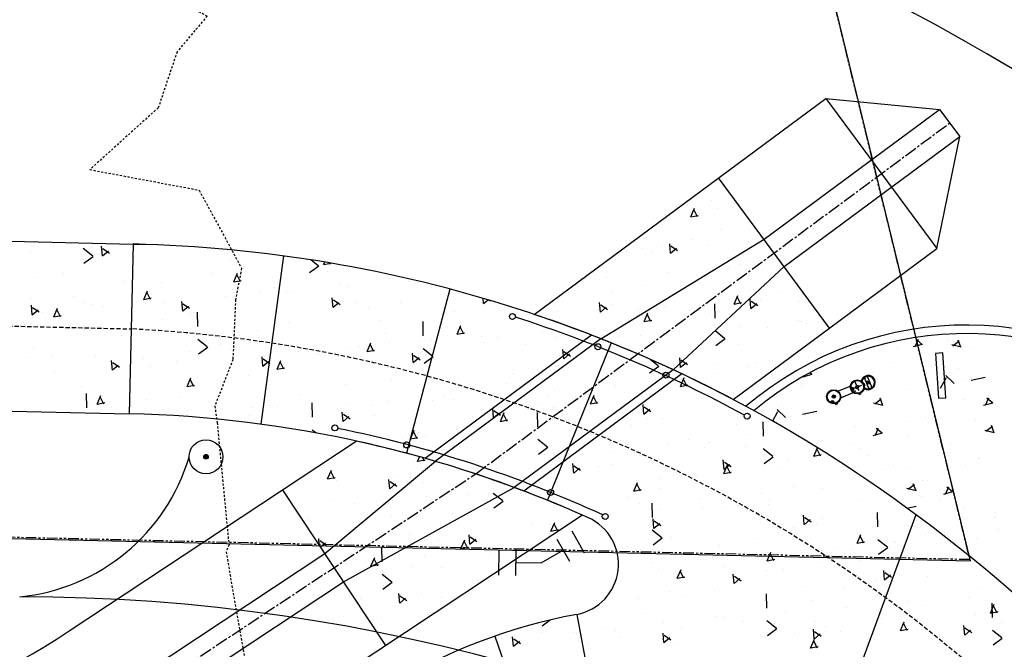
# Model space of a CAD drawing. Units: feet. Extents: x 2256583 to 2266763, y 13819650 to 13831317.
# Drawn here: x 2261386 to 2261444, y 13823472 to 13823509 of the extents above; entities that cross this region are included whole.
import ezdxf

# ---------------------------------------------------------------- set-up
doc = ezdxf.new("R2010")
doc.units = ezdxf.units.FT
doc.header["$MEASUREMENT"] = 0
for name, pattern in [('HIDDEN2', [0.1875, 0.125, -0.0625]), ('MP1334800$0$ASGR001 Base$0$HIDDEN2', [0.1875, 0.125, -0.0625]), ('MP1334800$0$CENTER2', [1.125, 0.75, -0.125, 0.125, -0.125]), ('MP1334800$0$DASHED2', [0.375, 0.25, -0.125]), ('MP1334800$0$HIDDEN2', [0.1875, 0.125, -0.0625]), ('MP1334800$0$PHANTOM2', [1.25, 0.625, -0.125, 0.125, -0.125, 0.125, -0.125])]:
    doc.linetypes.add(name, pattern=pattern)
for name, color, linetype in [('CE-TOPO-MINR', 39, 'HIDDEN2'), ('MP1334800$0$ASGR001 Base$0$U1-C-PROP-BNDY', 1, 'Continuous'), ('MP1334800$0$ASGR001 Base$0$U1B-C-ESMT-UTIL', 253, 'MP1334800$0$ASGR001 Base$0$HIDDEN2'), ('MP1334800$0$ASGR001 Base$0$U1B-C-PROP-BNDY', 1, 'Continuous'), ('MP1334800$0$C-CULVERT', 4, 'Continuous'), ('MP1334800$0$CP-ALGN-DRAIN A CL', 1, 'MP1334800$0$CENTER2'), ('MP1334800$0$CP-DRAIN SECTION', 4, 'Continuous'), ('MP1334800$0$CP-ELEC-LIGHT', 1, 'Continuous'), ('MP1334800$0$CP-PARKING-BOC', 1, 'Continuous'), ('MP1334800$0$CP-PIPE-RAILING', 2, 'Continuous'), ('MP1334800$0$CP-RIP-RAP-HATCH', 253, 'Continuous'), ('MP1334800$0$CP-SITE-MISC', 1, 'Continuous'), ('MP1334800$0$CP-SWALK-HATCH', 253, 'Continuous'), ('MP1334800$0$CP-SWALK-LINE', 253, 'Continuous'), ('MP1334800$0$CP-TRAILHEAD-BNDY-PRELIM', 6, 'MP1334800$0$PHANTOM2'), ('MP1334800$0$CP-WATR-STRC-PRIVATE', 2, 'Continuous'), ('MP1334800$0$CP-WATR-STRC-SCHOOL', 2, 'Continuous'), ('MP1334800$0$ve-bndy-layr', 6, 'MP1334800$0$PHANTOM2')]:
    doc.layers.add(name, color=color, linetype=linetype)
doc.layers.add('MP1334800$0$CP-ESMT-LINE', color=2, linetype='MP1334800$0$HIDDEN2', lineweight=0)
doc.layers.add('MP1334800$0$CP-SWALK-CNTR-LINE', color=253, linetype='MP1334800$0$DASHED2', plot=False)
doc.layers.add('MP1334800$0$takeoffs', color=1, linetype='Continuous', plot=False)

# ---------------------------------------------------------------- blocks, each defined once
blk = doc.blocks.new('MP1334800$0$drinking_fountain_2')
at = {"layer": 'MP1334800$0$CP-SITE-MISC'}
for p, q in [((0.349, 0.211), (1.129, 0.211)), ((1.379, 0), (1.317, 0)), ((1.489, 0.111), (1.489, 0.322)), ((1.599, 0), (1.786, 0)), ((2.09, 0.363), (2.09, -0.365)), ((2.281, 0.362), (2.281, -0.364)), ((0.355, -0.218), (1.144, -0.218)), ((1.489, -0.11), (1.489, -0.232))]:
    blk.add_line(p, q, dxfattribs=at)
for points in [[(-0.031, 0.097), (0.031, 0.097), (0.096, 0.033), (0.096, -0.032), (0.031, -0.096), (-0.031, -0.096), (-0.095, -0.032), (-0.095, 0.033), (-0.031, 0.097)], [(1.145, 0.146), (1.257, 0.033), (1.257, -0.021), (1.146, -0.132)], [(1.458, 0.097), (1.52, 0.097), (1.584, 0.033), (1.584, -0.032), (1.52, -0.096), (1.458, -0.096), (1.394, -0.032), (1.394, 0.033), (1.458, 0.097)], [(1.907, 0.06), (1.939, 0.06), (1.939, -0.078), (1.901, -0.078)], [(2.154, 0.097), (2.217, 0.097), (2.281, 0.033), (2.281, -0.032), (2.217, -0.096), (2.154, -0.096), (2.09, -0.032), (2.09, 0.033), (2.154, 0.097)], [(-0.327, -0.213), (-0.171, -0.188), (-0.127, -0.219), (-0.101, -0.377)], [(-0.074, -0.421), (-0.074, -0.464), (0.07, -0.464), (0.07, -0.419)], [(1.428, -0.403), (1.428, -0.445), (1.563, -0.445), (1.563, -0.403)]]:
    blk.add_lwpolyline(points, dxfattribs=at)
for points in [[(2.107, 0.346), (2.121, 0.346), (2.121, 0.312), (2.107, 0.312)], [(2.251, 0.346), (2.265, 0.346), (2.265, 0.312), (2.251, 0.312)], [(2.107, -0.316), (2.121, -0.316), (2.121, -0.349), (2.107, -0.349)], [(2.251, -0.316), (2.265, -0.316), (2.265, -0.349), (2.251, -0.349)]]:
    blk.add_lwpolyline(points, close=True, dxfattribs=at)
for centre, radius in [((-0.007, -0.008), 0.418), ((-0.007, -0.008), 0.381), ((0, 0), 0.0253), ((1.493, 0.008), 0.417), ((1.493, 0.008), 0.375), ((1.185, 0.006), 0.0444), ((1.489, 0), 0.0253), ((2.185, 0), 0.0253), ((-0.191, -0.262), 0.0444), ((1.278, -0.174), 0.0245)]:
    blk.add_circle(centre, radius, dxfattribs=at)
for radius, start, end in [(0.419, 213.46188, 144.99189), (0.376, 210.37706, 148.0767)]:
    blk.add_arc((2.183, -0.001), radius, start, end, dxfattribs=at)
blk = doc.blocks.new('*U222')
for p, q in [((-1.263, 1.103), (-1.64, -0.349)), ((1.246, 1.122), (1.645, -0.324)), ((-1.452, 0.377), (0, 0)), ((0, 0), (1.446, 0.399))]:
    blk.add_line(p, q)
at = {"layer": 'MP1334800$0$CP-WATR-STRC-SCHOOL', "color": 250}
for p, q in [((-2.231, 1.355), (-2.608, -0.097)), ((2.21, 1.388), (2.609, -0.058))]:
    blk.add_line(p, q, dxfattribs=at)

msp = doc.modelspace()

# ---------------------------------------------------------------- hatches: boundary and pattern name
at = {"layer": 'MP1334800$0$CP-ELEC-LIGHT'}
h = msp.add_hatch(color=256, dxfattribs=at)
h.dxf.hatch_style = 1
edge = h.paths.add_edge_path()
edge.add_arc((2261396.725, 13823483.518), 0.136, 0, 360)

# ---------------------------------------------------------------- linework, layer by layer
at = {"layer": 'CE-TOPO-MINR', "color": 39, "linetype": 'HIDDEN2', "lineweight": -3, "elevation": 684}
msp.add_lwpolyline([(2261379.574, 13823508.478), (2261385.786, 13823509.947), (2261389.305, 13823512.189), (2261391.38, 13823512.131), (2261394.699, 13823510.599), (2261396.793, 13823509.472), (2261395.017, 13823507.361), (2261393.914, 13823504.072), (2261389.88, 13823500.429), (2261396.32, 13823499.218), (2261398.822, 13823494.62), (2261398.465, 13823492.774), (2261398.307, 13823489.238), (2261397.243, 13823486.501), (2261397.38, 13823485.532), (2261398.046, 13823478.612), (2261398.085, 13823478.333), (2261397.906, 13823477.925), (2261398.979, 13823471.745)], dxfattribs=at)
at = {"layer": 'MP1334800$0$ASGR001 Base$0$U1-C-PROP-BNDY'}
msp.add_arc((2261664.126, 13823630.113), 375.053, 178.6704, 225.23453, dxfattribs=at)
at = {"layer": 'MP1334800$0$ASGR001 Base$0$U1B-C-ESMT-UTIL'}
msp.add_arc((2261664.126, 13823630.113), 360.05, 204.67057, 225.23453, dxfattribs=at)
at = {"layer": 'MP1334800$0$ASGR001 Base$0$U1B-C-PROP-BNDY'}
for p, q in [((2261441.769, 13823477.395), (2261408.63, 13823613.219)), ((2261342.512, 13823479.699), (2261441.769, 13823477.395))]:
    msp.add_line(p, q, dxfattribs=at)
for radius, start in [(375.053, 178.6704), (355.05, 205.06483)]:
    msp.add_arc((2261664.126, 13823630.113), radius, start, 225.23453, dxfattribs=at)
at = {"layer": 'MP1334800$0$C-CULVERT'}
for p, q in [((2261419.444, 13823490.679), (2261409.635, 13823483.423)), ((2261419.994, 13823490.464), (2261410.241, 13823483.249)), ((2261424.251, 13823488.637), (2261414.887, 13823481.711)), ((2261424.765, 13823488.396), (2261415.445, 13823481.501))]:
    msp.add_line(p, q, dxfattribs=at)
at = {"layer": 'MP1334800$0$C-CULVERT', "color": 4, "linetype": 'Continuous', "lineweight": -3}
msp.add_line((2261413.505, 13823482.207), (2261413.504, 13823482.206), dxfattribs=at)
at = {"layer": 'MP1334800$0$CP-ALGN-DRAIN A CL'}
for p, q in [((2261412.612, 13823482.515), (2261440.537, 13823503.173)), ((2261391.7, 13823468.672), (2261412.612, 13823482.515))]:
    msp.add_line(p, q, dxfattribs=at)
at = {"layer": 'MP1334800$0$CP-DRAIN SECTION'}
for p, q in [((2261416.055, 13823491.903), (2261433.247, 13823504.621)), ((2261433.247, 13823504.621), (2261439.943, 13823503.977)), ((2261433.247, 13823504.621), (2261439.788, 13823495.778)), ((2261429.598, 13823496.325), (2261439.943, 13823503.977)), ((2261439.943, 13823503.977), (2261441.132, 13823502.369)), ((2261430.788, 13823494.717), (2261441.132, 13823502.369)), ((2261439.788, 13823495.778), (2261441.132, 13823502.369)), ((2261433.464, 13823491.099), (2261426.922, 13823499.942)), ((2261419.994, 13823490.464), (2261429.598, 13823496.325)), ((2261427.779, 13823486.893), (2261439.788, 13823495.778)), ((2261430.788, 13823494.717), (2261424.251, 13823488.637)), ((2261388.664, 13823473.258), (2261405.562, 13823484.444)), ((2261403.721, 13823477.829), (2261410.241, 13823483.249)), ((2261404.825, 13823476.161), (2261414.887, 13823481.711)), ((2261407.309, 13823472.409), (2261401.237, 13823481.581)), ((2261418.9, 13823480.082), (2261394.736, 13823464.086)), ((2261391.148, 13823469.506), (2261403.721, 13823477.829)), ((2261392.252, 13823467.838), (2261404.825, 13823476.161))]:
    msp.add_line(p, q, dxfattribs=at)
for centre, radius, start, end in [((2261390.575, 13823416.058), 80.011, 62.2912, 71.43067), ((2261390.575, 13823416.058), 70.01, 66.13501, 77.6389), ((2261364.097, 13823510.371), 44.507, 268.69452, 303.50276)]:
    msp.add_arc(centre, radius, start, end, dxfattribs=at)
at = {"layer": 'MP1334800$0$CP-ELEC-LIGHT'}
for radius in [1, 0.136]:
    msp.add_circle((2261396.725, 13823483.518), radius, dxfattribs=at)
for centre, radius, start, end in [((2261384.623, 13823486.802), 11.585, 275.57526, 343.39653), ((2261385.696, 13823367.172), 108.099, 25.24286, 89.97245)]:
    msp.add_arc(centre, radius, start, end, dxfattribs=at)
at = {"layer": 'MP1334800$0$CP-ESMT-LINE'}
for centre, radius, start, end in [((2261664.126, 13823630.113), 375.053, 189.08902, 225.23453), ((2261383.576, 13823405.797), 117.436, 17.90333, 72.69143)]:
    msp.add_arc(centre, radius, start, end, dxfattribs=at)
at = {"layer": 'MP1334800$0$CP-PARKING-BOC'}
msp.add_line((2261392.432, 13823496.047), (2261393.804, 13823496.016), dxfattribs=at)
at = {"layer": 'MP1334800$0$CP-PIPE-RAILING'}
for centre in [(2261414.776, 13823491.777), (2261419.81, 13823489.999), (2261423.82, 13823488.323), (2261428.604, 13823485.912), (2261404.316, 13823485.217), (2261408.545, 13823484.213), (2261417.027, 13823481.413), (2261420.245, 13823480.003)]:
    msp.add_circle(centre, 0.175, dxfattribs=at)
at = {"layer": 'MP1334800$0$CP-PIPE-RAILING', "linetype": 'Continuous', "ltscale": 2}
for centre, radius, start, end in [((2261390.575, 13823416.058), 79.511, 61.56164, 72.14963), ((2261390.513, 13823415.824), 70.751, 65.28457, 78.60814)]:
    msp.add_arc(centre, radius, start, end, dxfattribs=at)
at = {"layer": 'MP1334800$0$CP-RIP-RAP-HATCH', "linetype": 'Continuous'}
for p, q in [((2261425.325, 13823498.708), (2261425.325, 13823498.708)), ((2261426.5, 13823498.611), (2261426.5, 13823498.611)), ((2261425.279, 13823497.641), (2261425.508, 13823498.155)), ((2261425.682, 13823497.643), (2261425.469, 13823498.071)), ((2261426.838, 13823498.166), (2261426.838, 13823498.166)), ((2261425.284, 13823497.644), (2261425.726, 13823497.73)), ((2261427.026, 13823496.878), (2261427.026, 13823496.878)), ((2261425.38, 13823496.306), (2261425.38, 13823496.306)), ((2261428.687, 13823496.182), (2261428.687, 13823496.182)), ((2261421.489, 13823495.59), (2261421.489, 13823495.59)), ((2261422.411, 13823495.793), (2261422.411, 13823495.793)), ((2261422.975, 13823495.612), (2261422.975, 13823495.612)), ((2261423.549, 13823495.9), (2261423.549, 13823495.9)), ((2261424.097, 13823495.506), (2261424.048, 13823496.066)), ((2261424.098, 13823495.511), (2261424.442, 13823495.8)), ((2261424.505, 13823495.65), (2261424.111, 13823495.921)), ((2261426.292, 13823495.962), (2261426.292, 13823495.962)), ((2261428.727, 13823495.048), (2261428.727, 13823495.048)), ((2261423.93, 13823494.376), (2261423.93, 13823494.376)), ((2261427.535, 13823494.679), (2261427.535, 13823494.679)), ((2261428.141, 13823494.86), (2261428.141, 13823494.86)), ((2261420.336, 13823494.087), (2261420.336, 13823494.087)), ((2261424.676, 13823493.782), (2261424.676, 13823493.782)), ((2261422.429, 13823493.594), (2261422.429, 13823493.594)), ((2261430.428, 13823493.218), (2261430.428, 13823493.218)), ((2261420.599, 13823493.188), (2261420.599, 13823493.188)), ((2261427.835, 13823492.505), (2261428.063, 13823493.019)), ((2261428.237, 13823492.507), (2261428.024, 13823492.935)), ((2261428.822, 13823492.253), (2261428.773, 13823492.813)), ((2261429.23, 13823492.397), (2261428.836, 13823492.668)), ((2261429.384, 13823492.695), (2261429.384, 13823492.695)), ((2261431.673, 13823492.686), (2261431.673, 13823492.686)), ((2261417.414, 13823492.063), (2261417.414, 13823492.063)), ((2261419.849, 13823492.169), (2261419.849, 13823492.169)), ((2261419.96, 13823492.035), (2261419.911, 13823492.595)), ((2261419.961, 13823492.04), (2261420.306, 13823492.329)), ((2261420.369, 13823492.179), (2261419.975, 13823492.45)), ((2261420.619, 13823492.46), (2261420.619, 13823492.46)), ((2261422.186, 13823492.103), (2261422.186, 13823492.103)), ((2261423.73, 13823492.339), (2261423.73, 13823492.339)), ((2261425.19, 13823492.149), (2261425.19, 13823492.149)), ((2261426.718, 13823491.684), (2261426.701, 13823492.528)), ((2261427.839, 13823492.508), (2261428.281, 13823492.593)), ((2261428.823, 13823492.257), (2261429.167, 13823492.547)), ((2261429.238, 13823492.579), (2261429.238, 13823492.579)), ((2261422.534, 13823491.475), (2261422.763, 13823491.989)), ((2261422.539, 13823491.477), (2261422.98, 13823491.563)), ((2261422.936, 13823491.477), (2261422.723, 13823491.905)), ((2261426.377, 13823491.952), (2261426.377, 13823491.952)), ((2261431.648, 13823491.523), (2261431.648, 13823491.523)), ((2261431.825, 13823491.481), (2261431.825, 13823491.481)), ((2261419.479, 13823490.883), (2261419.479, 13823490.883)), ((2261424.626, 13823490.889), (2261424.626, 13823490.889)), ((2261427.278, 13823490.483), (2261426.716, 13823490.928)), ((2261428.231, 13823491.193), (2261428.231, 13823491.193)), ((2261429.818, 13823491.118), (2261429.818, 13823491.118)), ((2261432.129, 13823491.388), (2261432.129, 13823491.388)), ((2261421.033, 13823490.601), (2261421.033, 13823490.601)), ((2261422.32, 13823490.63), (2261422.32, 13823490.63)), ((2261426.759, 13823490.074), (2261427.304, 13823490.473)), ((2261428.078, 13823490.122), (2261428.078, 13823490.122)), ((2261424.685, 13823488.782), (2261424.636, 13823489.342)), ((2261425.093, 13823488.926), (2261424.7, 13823489.197)), ((2261430.081, 13823489.208), (2261430.081, 13823489.208)), ((2261424.02, 13823488.8), (2261424.02, 13823488.8)), ((2261424.686, 13823488.786), (2261425.031, 13823489.076)), ((2261426.676, 13823488.956), (2261426.676, 13823488.956)), ((2261428.698, 13823488.812), (2261428.698, 13823488.812)), ((2261429.111, 13823489.062), (2261429.111, 13823489.062)), ((2261426.867, 13823488.406), (2261426.867, 13823488.406)), ((2261404.168, 13823483.374), (2261404.168, 13823483.374)), ((2261407.832, 13823483.835), (2261407.832, 13823483.835)), ((2261409.187, 13823483.248), (2261409.306, 13823483.515)), ((2261409.192, 13823483.25), (2261409.633, 13823483.336)), ((2261409.589, 13823483.249), (2261409.481, 13823483.466)), ((2261403.781, 13823482.568), (2261403.781, 13823482.568)), ((2261403.886, 13823482.218), (2261404.115, 13823482.731)), ((2261403.891, 13823482.22), (2261404.332, 13823482.306)), ((2261404.288, 13823482.219), (2261404.075, 13823482.647)), ((2261407.55, 13823481.622), (2261407.501, 13823482.182)), ((2261408.029, 13823482.443), (2261408.029, 13823482.443)), ((2261408.796, 13823482.343), (2261408.796, 13823482.343)), ((2261410.627, 13823482.749), (2261410.627, 13823482.749)), ((2261411.623, 13823482.732), (2261411.623, 13823482.732)), ((2261404.424, 13823482.14), (2261404.424, 13823482.14)), ((2261407.551, 13823481.626), (2261407.896, 13823481.916)), ((2261407.959, 13823481.766), (2261407.565, 13823482.037)), ((2261409.533, 13823482.005), (2261409.533, 13823482.005)), ((2261413.643, 13823482.12), (2261413.642, 13823482.158)), ((2261409.728, 13823481.192), (2261409.728, 13823481.192)), ((2261412.163, 13823481.298), (2261412.163, 13823481.298)), ((2261413.387, 13823481.303), (2261413.387, 13823481.303)), ((2261414.203, 13823480.919), (2261413.64, 13823481.364)), ((2261415.274, 13823481.363), (2261415.274, 13823481.363)), ((2261404.221, 13823480.951), (2261404.221, 13823480.951)), ((2261405.482, 13823480.738), (2261405.482, 13823480.738)), ((2261409.878, 13823480.459), (2261409.878, 13823480.459)), ((2261413.684, 13823480.51), (2261414.229, 13823480.909)), ((2261402.68, 13823479.867), (2261402.68, 13823479.867)), ((2261407.676, 13823480.037), (2261407.676, 13823480.037)), ((2261411.234, 13823480.175), (2261411.234, 13823480.175)), ((2261418.015, 13823480.272), (2261418.015, 13823480.272)), ((2261405.846, 13823479.631), (2261405.846, 13823479.631)), ((2261415.924, 13823479.548), (2261415.924, 13823479.548)), ((2261416.975, 13823479.533), (2261416.975, 13823479.533)), ((2261417.043, 13823479.142), (2261417.272, 13823479.656)), ((2261417.445, 13823479.144), (2261417.232, 13823479.572)), ((2261403.399, 13823478.315), (2261403.365, 13823478.711)), ((2261407.183, 13823478.908), (2261407.183, 13823478.908)), ((2261408.726, 13823478.956), (2261408.726, 13823478.956)), ((2261412.275, 13823478.369), (2261412.226, 13823478.929)), ((2261412.684, 13823478.513), (2261412.29, 13823478.784)), ((2261412.319, 13823479.245), (2261412.319, 13823479.245)), ((2261417.048, 13823479.144), (2261417.489, 13823479.23)), ((2261403.822, 13823478.295), (2261403.428, 13823478.566)), ((2261403.473, 13823478.204), (2261403.759, 13823478.445)), ((2261405.121, 13823478.653), (2261405.121, 13823478.653)), ((2261407.105, 13823477.338), (2261407.088, 13823478.182)), ((2261410.437, 13823478.592), (2261410.437, 13823478.592)), ((2261411.742, 13823478.112), (2261411.971, 13823478.626)), ((2261411.747, 13823478.114), (2261412.189, 13823478.2)), ((2261412.144, 13823478.113), (2261411.931, 13823478.541)), ((2261412.276, 13823478.373), (2261412.621, 13823478.662)), ((2261412.935, 13823478.345), (2261412.935, 13823478.345)), ((2261406.441, 13823477.081), (2261406.67, 13823477.595)), ((2261407.166, 13823477.568), (2261407.166, 13823477.568)), ((2261409.601, 13823477.674), (2261409.601, 13823477.674)), ((2261413.483, 13823477.844), (2261413.483, 13823477.844)), ((2261415.065, 13823477.561), (2261415.065, 13823477.561)), ((2261404.725, 13823477.326), (2261404.725, 13823477.326)), ((2261406.446, 13823477.084), (2261406.888, 13823477.17)), ((2261406.844, 13823477.083), (2261406.631, 13823477.511)), ((2261408.884, 13823477.078), (2261408.884, 13823477.078)), ((2261410.575, 13823476.972), (2261410.575, 13823476.972)), ((2261407.665, 13823476.137), (2261407.103, 13823476.582)), ((2261407.146, 13823475.728), (2261407.691, 13823476.127)), ((2261407.486, 13823475.88), (2261407.486, 13823475.88)), ((2261408.139, 13823474.898), (2261408.089, 13823475.458)), ((2261408.547, 13823475.042), (2261408.153, 13823475.313)), ((2261409.422, 13823475.469), (2261409.422, 13823475.469)), ((2261410.585, 13823475.249), (2261410.585, 13823475.249)), ((2261405.817, 13823475.166), (2261405.817, 13823475.166)), ((2261408.139, 13823474.902), (2261408.484, 13823475.191)), ((2261407.04, 13823474.051), (2261407.04, 13823474.051)), ((2261406.527, 13823473.926), (2261406.527, 13823473.926))]:
    msp.add_line(p, q, dxfattribs=at)
at = {"layer": 'MP1334800$0$CP-SITE-MISC', "linetype": 'Continuous'}
for p, q in [((2261440.127, 13823489.637), (2261439.692, 13823489.606)), ((2261439.692, 13823489.606), (2261439.881, 13823486.963)), ((2261440.316, 13823486.994), (2261440.127, 13823489.637)), ((2261439.881, 13823486.963), (2261440.316, 13823486.994))]:
    msp.add_line(p, q, dxfattribs=at)
at = {"layer": 'MP1334800$0$CP-SITE-MISC'}
for p, q in [((2261440.127, 13823489.637), (2261439.692, 13823489.606)), ((2261439.692, 13823489.606), (2261439.881, 13823486.963)), ((2261440.316, 13823486.994), (2261440.127, 13823489.637)), ((2261439.881, 13823486.963), (2261440.316, 13823486.994))]:
    msp.add_line(p, q, dxfattribs=at)
at = {"layer": 'MP1334800$0$CP-SITE-MISC', "linetype": 'Continuous'}
for radius, start, end in [(20.003, 326.7, 130.46376), (19.503, 327.24763, 129.89814)]:
    msp.add_arc((2261441.518, 13823471.271), radius, start, end, dxfattribs=at)
at = {"layer": 'MP1334800$0$CP-SWALK-CNTR-LINE'}
msp.add_line((2261322.088, 13823492.678), (2261392.316, 13823491.048), dxfattribs=at)
msp.add_arc((2261388.168, 13823409.084), 82.069, 16.70509, 87.10305, dxfattribs=at)
at = {"layer": 'MP1334800$0$CP-SWALK-HATCH', "linetype": 'Continuous'}
for p, q in [((2261386.647, 13823496.144), (2261386.647, 13823496.144)), ((2261386.388, 13823495.522), (2261386.388, 13823495.522)), ((2261390.055, 13823495.328), (2261389.493, 13823495.774)), ((2261389.993, 13823495.825), (2261389.993, 13823495.825)), ((2261390.626, 13823495.351), (2261390.577, 13823495.912)), ((2261390.626, 13823495.356), (2261390.971, 13823495.645)), ((2261391.034, 13823495.495), (2261390.64, 13823495.767)), ((2261392.406, 13823495.637), (2261392.406, 13823495.637)), ((2261399.487, 13823495.569), (2261399.487, 13823495.571)), ((2261389.536, 13823494.92), (2261390.081, 13823495.318)), ((2261392.479, 13823495.326), (2261392.479, 13823495.326)), ((2261398.157, 13823495.073), (2261398.157, 13823495.073)), ((2261403.34, 13823494.77), (2261402.906, 13823495.113)), ((2261403.656, 13823494.843), (2261403.718, 13823494.982)), ((2261404.058, 13823494.844), (2261404.014, 13823494.932)), ((2261398.938, 13823494.701), (2261398.938, 13823494.701)), ((2261399.041, 13823494.433), (2261399.041, 13823494.433)), ((2261402.821, 13823494.361), (2261403.366, 13823494.76)), ((2261403.661, 13823494.845), (2261404.064, 13823494.924)), ((2261403.898, 13823494.431), (2261403.898, 13823494.431)), ((2261386.768, 13823494.06), (2261386.768, 13823494.06)), ((2261388.348, 13823494.314), (2261388.348, 13823494.314)), ((2261391.843, 13823493.841), (2261391.843, 13823493.841)), ((2261394.107, 13823493.807), (2261394.107, 13823493.807)), ((2261397.107, 13823494.295), (2261397.107, 13823494.295)), ((2261398.355, 13823493.813), (2261398.584, 13823494.326)), ((2261398.36, 13823493.815), (2261398.802, 13823493.901)), ((2261398.757, 13823493.814), (2261398.544, 13823494.242)), ((2261408.68, 13823493.811), (2261408.68, 13823493.811)), ((2261393.054, 13823492.782), (2261393.283, 13823493.296)), ((2261393.457, 13823492.784), (2261393.244, 13823493.212)), ((2261398.296, 13823493.368), (2261398.296, 13823493.368)), ((2261399.858, 13823493.243), (2261399.858, 13823493.243)), ((2261400.731, 13823493.474), (2261400.731, 13823493.474)), ((2261401.482, 13823493.219), (2261401.482, 13823493.219)), ((2261401.699, 13823493.256), (2261401.699, 13823493.256)), ((2261404.612, 13823493.643), (2261404.612, 13823493.643)), ((2261405.087, 13823493.523), (2261405.087, 13823493.523)), ((2261386.472, 13823492.851), (2261386.472, 13823492.851)), ((2261388.907, 13823492.958), (2261388.907, 13823492.958)), ((2261389.529, 13823492.615), (2261389.529, 13823492.615)), ((2261392.788, 13823493.127), (2261392.788, 13823493.127)), ((2261393.059, 13823492.784), (2261393.501, 13823492.87)), ((2261394.283, 13823492.627), (2261394.283, 13823492.627)), ((2261395.35, 13823492.098), (2261395.301, 13823492.659)), ((2261397.888, 13823492.931), (2261397.888, 13823492.931)), ((2261404.212, 13823492.316), (2261404.163, 13823492.876)), ((2261404.62, 13823492.46), (2261404.227, 13823492.731)), ((2261408.157, 13823492.63), (2261408.157, 13823492.63)), ((2261413.074, 13823492.534), (2261413.046, 13823492.849)), ((2261413.074, 13823492.538), (2261413.341, 13823492.762)), ((2261413.482, 13823492.678), (2261413.375, 13823492.752)), ((2261386.489, 13823491.88), (2261386.44, 13823492.441)), ((2261386.49, 13823491.885), (2261386.834, 13823492.174)), ((2261386.897, 13823492.024), (2261386.504, 13823492.296)), ((2261387.085, 13823492.035), (2261387.085, 13823492.035)), ((2261387.754, 13823491.752), (2261387.982, 13823492.266)), ((2261388.156, 13823491.753), (2261387.943, 13823492.181)), ((2261390.049, 13823492.485), (2261390.049, 13823492.485)), ((2261390.69, 13823492.339), (2261390.69, 13823492.339)), ((2261395.351, 13823492.103), (2261395.696, 13823492.392)), ((2261395.759, 13823492.242), (2261395.365, 13823492.513)), ((2261396.242, 13823491.189), (2261396.225, 13823492.033)), ((2261404.213, 13823492.321), (2261404.558, 13823492.61)), ((2261405.599, 13823492.602), (2261405.599, 13823492.602)), ((2261406.326, 13823492.224), (2261406.326, 13823492.224)), ((2261411.358, 13823492.094), (2261411.358, 13823492.094)), ((2261414.134, 13823492.13), (2261414.134, 13823492.13)), ((2261387.758, 13823491.754), (2261388.2, 13823491.84)), ((2261394.157, 13823491.584), (2261394.157, 13823491.584)), ((2261395.808, 13823491.977), (2261395.808, 13823491.977)), ((2261395.987, 13823491.989), (2261395.987, 13823491.989)), ((2261406.936, 13823491.538), (2261406.936, 13823491.538)), ((2261409.527, 13823490.63), (2261409.51, 13823491.474)), ((2261417.11, 13823491.53), (2261417.11, 13823491.53)), ((2261386.009, 13823491.296), (2261386.009, 13823491.296)), ((2261399.738, 13823490.946), (2261399.738, 13823490.946)), ((2261401.559, 13823491.413), (2261401.559, 13823491.413)), ((2261410.918, 13823491.185), (2261410.918, 13823491.185)), ((2261411.512, 13823490.737), (2261411.741, 13823491.251)), ((2261411.914, 13823490.739), (2261411.701, 13823491.167)), ((2261416.575, 13823490.916), (2261416.575, 13823490.916)), ((2261391.75, 13823490.655), (2261391.75, 13823490.655)), ((2261392.539, 13823490.354), (2261392.539, 13823490.354)), ((2261396.802, 13823489.988), (2261396.24, 13823490.433)), ((2261398.748, 13823490.544), (2261398.748, 13823490.544)), ((2261407.3, 13823490.772), (2261407.3, 13823490.772)), ((2261409.377, 13823490.324), (2261409.377, 13823490.324)), ((2261409.993, 13823490.366), (2261409.993, 13823490.366)), ((2261411.517, 13823490.739), (2261411.958, 13823490.825)), ((2261412.982, 13823490.628), (2261412.982, 13823490.628)), ((2261413.874, 13823490.536), (2261413.874, 13823490.536)), ((2261417.376, 13823490.559), (2261417.376, 13823490.559)), ((2261438.683, 13823490.419), (2261438.486, 13823489.983)), ((2261438.924, 13823490.129), (2261438.578, 13823490.417)), ((2261439.308, 13823490.595), (2261439.308, 13823490.595)), ((2261440.386, 13823490.399), (2261440.386, 13823490.399)), ((2261441.102, 13823490.326), (2261440.719, 13823490.04)), ((2261441.202, 13823489.966), (2261441.04, 13823490.385)), ((2261442.559, 13823490.738), (2261442.559, 13823490.738)), ((2261386.578, 13823489.904), (2261386.578, 13823489.904)), ((2261395.734, 13823489.744), (2261395.734, 13823489.744)), ((2261396.283, 13823489.579), (2261396.828, 13823489.977)), ((2261397.509, 13823490.147), (2261397.509, 13823490.147)), ((2261398.169, 13823489.85), (2261398.169, 13823489.85)), ((2261402.05, 13823490.02), (2261402.05, 13823490.02)), ((2261402.178, 13823489.732), (2261402.178, 13823489.732)), ((2261405.206, 13823489.919), (2261405.206, 13823489.919)), ((2261405.783, 13823490.036), (2261405.783, 13823490.036)), ((2261406.211, 13823489.707), (2261406.44, 13823490.221)), ((2261406.216, 13823489.709), (2261406.658, 13823489.795)), ((2261406.613, 13823489.708), (2261406.401, 13823490.136)), ((2261407.557, 13823490.26), (2261407.557, 13823490.26)), ((2261410.087, 13823489.429), (2261409.524, 13823489.874)), ((2261413.059, 13823490.264), (2261413.059, 13823490.264)), ((2261415.545, 13823490.154), (2261415.545, 13823490.154)), ((2261417.799, 13823489.281), (2261417.75, 13823489.841)), ((2261437.472, 13823489.884), (2261437.472, 13823489.884)), ((2261438.922, 13823490.134), (2261438.379, 13823489.986)), ((2261441.205, 13823489.969), (2261440.658, 13823490.103)), ((2261441.776, 13823489.902), (2261441.776, 13823489.902)), ((2261386.345, 13823489.334), (2261386.345, 13823489.334)), ((2261387.71, 13823489.466), (2261387.71, 13823489.466)), ((2261390.226, 13823489.503), (2261390.226, 13823489.503)), ((2261391.214, 13823488.627), (2261391.165, 13823489.188)), ((2261393.037, 13823489.278), (2261393.037, 13823489.278)), ((2261394.98, 13823489.14), (2261394.98, 13823489.14)), ((2261398.585, 13823489.444), (2261398.585, 13823489.444)), ((2261400.075, 13823488.845), (2261400.026, 13823489.405)), ((2261400.076, 13823488.849), (2261400.421, 13823489.139)), ((2261400.484, 13823488.989), (2261400.09, 13823489.26)), ((2261400.91, 13823488.676), (2261401.139, 13823489.19)), ((2261403.26, 13823489.583), (2261403.26, 13823489.583)), ((2261403.376, 13823489.513), (2261403.376, 13823489.513)), ((2261408.937, 13823489.063), (2261408.888, 13823489.623)), ((2261408.938, 13823489.067), (2261409.283, 13823489.357)), ((2261409.345, 13823489.207), (2261408.952, 13823489.478)), ((2261409.568, 13823489.02), (2261410.113, 13823489.419)), ((2261417.799, 13823489.285), (2261418.144, 13823489.574)), ((2261418.207, 13823489.425), (2261417.813, 13823489.696)), ((2261418.811, 13823489.7), (2261418.811, 13823489.7)), ((2261422.029, 13823489.235), (2261422.029, 13823489.235)), ((2261423.371, 13823488.87), (2261422.885, 13823489.255)), ((2261391.206, 13823488.872), (2261391.206, 13823488.872)), ((2261391.215, 13823488.632), (2261391.559, 13823488.921)), ((2261391.622, 13823488.771), (2261391.229, 13823489.042)), ((2261391.386, 13823488.852), (2261391.386, 13823488.852)), ((2261393.451, 13823488.825), (2261393.451, 13823488.825)), ((2261400.915, 13823488.679), (2261401.357, 13823488.764)), ((2261401.313, 13823488.678), (2261401.1, 13823489.106)), ((2261409.001, 13823488.942), (2261409.001, 13823488.942)), ((2261414.831, 13823488.643), (2261414.831, 13823488.643)), ((2261420.137, 13823489.114), (2261420.137, 13823489.114)), ((2261422.853, 13823488.462), (2261423.397, 13823488.86)), ((2261437.078, 13823489.095), (2261437.078, 13823489.095)), ((2261441.06, 13823488.74), (2261441.06, 13823488.74)), ((2261387.781, 13823488.548), (2261387.781, 13823488.548)), ((2261395.61, 13823487.646), (2261395.838, 13823488.16)), ((2261396.012, 13823487.648), (2261395.799, 13823488.076)), ((2261399.21, 13823488.317), (2261399.21, 13823488.317)), ((2261407.633, 13823488.051), (2261407.633, 13823488.051)), ((2261407.967, 13823488.474), (2261407.967, 13823488.474)), ((2261414.76, 13823488.434), (2261414.76, 13823488.434)), ((2261424.47, 13823488.021), (2261424.47, 13823488.021)), ((2261424.669, 13823487.662), (2261424.898, 13823488.176)), ((2261424.765, 13823488.083), (2261424.765, 13823488.083)), ((2261425.071, 13823487.663), (2261424.858, 13823488.091)), ((2261432.409, 13823488.362), (2261431.866, 13823488.214)), ((2261432.013, 13823488.301), (2261431.972, 13823488.211)), ((2261432.411, 13823488.357), (2261432.294, 13823488.455)), ((2261436.041, 13823488.501), (2261436.041, 13823488.501)), ((2261440.324, 13823488.161), (2261439.985, 13823487.529)), ((2261440.796, 13823487.835), (2261440.307, 13823488.3)), ((2261441.492, 13823488.005), (2261441.492, 13823488.005)), ((2261442.626, 13823488.176), (2261441.799, 13823488.009)), ((2261442.5, 13823488.172), (2261442.5, 13823488.172)), ((2261389.411, 13823487.636), (2261389.411, 13823487.636)), ((2261395.614, 13823487.648), (2261396.056, 13823487.734)), ((2261395.797, 13823487.833), (2261395.797, 13823487.833)), ((2261400.434, 13823487.459), (2261400.434, 13823487.459)), ((2261404.961, 13823487.753), (2261404.961, 13823487.753)), ((2261412.595, 13823487.442), (2261412.595, 13823487.442)), ((2261414.425, 13823487.848), (2261414.425, 13823487.848)), ((2261417.272, 13823487.429), (2261417.272, 13823487.429)), ((2261420.511, 13823487.87), (2261420.511, 13823487.87)), ((2261420.876, 13823487.733), (2261420.876, 13823487.733)), ((2261423.136, 13823487.428), (2261423.136, 13823487.428)), ((2261424.674, 13823487.664), (2261425.115, 13823487.75)), ((2261431.798, 13823487.73), (2261431.798, 13823487.73)), ((2261433.77, 13823487.791), (2261433.77, 13823487.791)), ((2261438.008, 13823487.506), (2261438.008, 13823487.506)), ((2261389.705, 13823486.407), (2261389.687, 13823487.25)), ((2261390.309, 13823486.616), (2261390.538, 13823487.13)), ((2261390.711, 13823486.617), (2261390.498, 13823487.045)), ((2261393.236, 13823486.867), (2261393.236, 13823486.867)), ((2261395.152, 13823486.995), (2261395.152, 13823486.995)), ((2261402.256, 13823487.207), (2261402.256, 13823487.207)), ((2261410.073, 13823486.837), (2261410.073, 13823486.837)), ((2261410.702, 13823487.112), (2261410.702, 13823487.112)), ((2261411.312, 13823486.912), (2261411.312, 13823486.912)), ((2261413.678, 13823487.141), (2261413.678, 13823487.141)), ((2261416.819, 13823487.153), (2261416.819, 13823487.153)), ((2261419.254, 13823487.259), (2261419.254, 13823487.259)), ((2261419.368, 13823486.631), (2261419.597, 13823487.145)), ((2261419.77, 13823486.633), (2261419.557, 13823487.061)), ((2261426.253, 13823487.229), (2261426.253, 13823487.229)), ((2261436.501, 13823486.9), (2261436.117, 13823486.615)), ((2261436.601, 13823486.54), (2261436.438, 13823486.959)), ((2261441.324, 13823486.905), (2261441.324, 13823486.905)), ((2261442.832, 13823486.963), (2261442.635, 13823486.528)), ((2261443.074, 13823486.674), (2261442.728, 13823486.962)), ((2261386.037, 13823486.275), (2261386.037, 13823486.275)), ((2261390.086, 13823486.567), (2261390.086, 13823486.567)), ((2261390.314, 13823486.618), (2261390.755, 13823486.704)), ((2261399.488, 13823486.396), (2261399.488, 13823486.396)), ((2261400.425, 13823486.802), (2261400.425, 13823486.802)), ((2261400.911, 13823486.487), (2261400.911, 13823486.487)), ((2261402.875, 13823486.245), (2261402.875, 13823486.245)), ((2261402.989, 13823485.848), (2261402.972, 13823486.692)), ((2261404.995, 13823486.636), (2261404.995, 13823486.636)), ((2261406.48, 13823486.549), (2261406.48, 13823486.549)), ((2261407.431, 13823486.743), (2261407.431, 13823486.743)), ((2261413.662, 13823485.809), (2261413.613, 13823486.37)), ((2261416.461, 13823486.604), (2261416.461, 13823486.604)), ((2261417.186, 13823486.403), (2261417.186, 13823486.403)), ((2261419.373, 13823486.634), (2261419.815, 13823486.72)), ((2261422.524, 13823486.027), (2261422.475, 13823486.588)), ((2261422.524, 13823486.032), (2261422.869, 13823486.321)), ((2261422.932, 13823486.171), (2261422.538, 13823486.442)), ((2261429.578, 13823486.267), (2261429.578, 13823486.267)), ((2261430.871, 13823485.833), (2261430.382, 13823486.299)), ((2261430.462, 13823486.487), (2261430.462, 13823486.487)), ((2261436.603, 13823486.543), (2261436.057, 13823486.677)), ((2261439.561, 13823486.741), (2261439.561, 13823486.741)), ((2261443.072, 13823486.678), (2261442.529, 13823486.531)), ((2261395.607, 13823486.226), (2261395.607, 13823486.226)), ((2261399.281, 13823485.957), (2261399.281, 13823485.957)), ((2261404.8, 13823485.592), (2261404.751, 13823486.152)), ((2261404.801, 13823485.596), (2261405.146, 13823485.885)), ((2261405.209, 13823485.736), (2261404.815, 13823486.007)), ((2261405.016, 13823485.762), (2261405.016, 13823485.762)), ((2261406.662, 13823485.923), (2261406.662, 13823485.923)), ((2261413.663, 13823485.814), (2261414.008, 13823486.103)), ((2261414.07, 13823485.953), (2261413.677, 13823486.225)), ((2261414.067, 13823485.601), (2261414.296, 13823486.115)), ((2261414.072, 13823485.603), (2261414.514, 13823485.689)), ((2261414.47, 13823485.603), (2261414.257, 13823486.031)), ((2261416.274, 13823485.29), (2261416.257, 13823486.133)), ((2261422.212, 13823486.04), (2261422.212, 13823486.04)), ((2261422.726, 13823485.748), (2261422.726, 13823485.748)), ((2261423.645, 13823485.777), (2261423.645, 13823485.777)), ((2261430.398, 13823486.16), (2261430.104, 13823485.61)), ((2261431.181, 13823485.886), (2261431.181, 13823485.886)), ((2261432.701, 13823486.175), (2261431.874, 13823486.008)), ((2261432.522, 13823486.001), (2261432.522, 13823486.001)), ((2261439.114, 13823485.858), (2261439.114, 13823485.858)), ((2261403.2, 13823484.923), (2261402.987, 13823485.092)), ((2261408.767, 13823484.571), (2261408.995, 13823485.085)), ((2261411.475, 13823485.137), (2261411.475, 13823485.137)), ((2261412.403, 13823485.282), (2261412.403, 13823485.282)), ((2261415.527, 13823485.156), (2261415.527, 13823485.156)), ((2261421.814, 13823485.372), (2261421.814, 13823485.372)), ((2261427.954, 13823485.399), (2261427.954, 13823485.399)), ((2261429.559, 13823484.731), (2261429.541, 13823485.575)), ((2261434.989, 13823485.307), (2261434.989, 13823485.307)), ((2261436.319, 13823485.191), (2261436.122, 13823484.756)), ((2261436.561, 13823484.902), (2261436.215, 13823485.19)), ((2261438.016, 13823485.601), (2261438.016, 13823485.601)), ((2261442.029, 13823485.628), (2261442.029, 13823485.628)), ((2261443.057, 13823485.292), (2261442.673, 13823485.007)), ((2261443.157, 13823484.932), (2261442.994, 13823485.351)), ((2261408.329, 13823484.564), (2261408.329, 13823484.564)), ((2261408.771, 13823484.573), (2261409.213, 13823484.659)), ((2261409.169, 13823484.572), (2261408.956, 13823485)), ((2261409.644, 13823484.731), (2261409.644, 13823484.731)), ((2261416.833, 13823484.088), (2261416.271, 13823484.533)), ((2261418.162, 13823484.774), (2261418.162, 13823484.774)), ((2261425.166, 13823484.535), (2261425.166, 13823484.535)), ((2261428.771, 13823484.838), (2261428.771, 13823484.838)), ((2261433.042, 13823484.504), (2261433.042, 13823484.504)), ((2261436.559, 13823484.907), (2261436.016, 13823484.759)), ((2261438.061, 13823484.742), (2261438.061, 13823484.742)), ((2261443.159, 13823484.935), (2261442.613, 13823485.069)), ((2261442.946, 13823484.974), (2261442.946, 13823484.974)), ((2261408.363, 13823484.094), (2261408.363, 13823484.094)), ((2261416.315, 13823483.68), (2261416.86, 13823484.078)), ((2261417.968, 13823483.943), (2261417.968, 13823483.943)), ((2261421.573, 13823484.246), (2261421.573, 13823484.246)), ((2261423.913, 13823484.211), (2261423.913, 13823484.211)), ((2261426.081, 13823484.045), (2261426.081, 13823484.045)), ((2261426.405, 13823484.332), (2261426.405, 13823484.332)), ((2261428.516, 13823484.151), (2261428.516, 13823484.151)), ((2261430.118, 13823483.53), (2261429.556, 13823483.975)), ((2261432.525, 13823483.556), (2261432.746, 13823484.053)), ((2261432.927, 13823483.558), (2261432.714, 13823483.986)), ((2261434.708, 13823484.297), (2261434.708, 13823484.297)), ((2261435.201, 13823484.008), (2261435.201, 13823484.008)), ((2261440.562, 13823484.288), (2261440.562, 13823484.288)), ((2261410.77, 13823483.351), (2261410.77, 13823483.351)), ((2261414.104, 13823483.452), (2261414.104, 13823483.452)), ((2261414.235, 13823483.691), (2261414.235, 13823483.691)), ((2261414.257, 13823483.529), (2261414.257, 13823483.529)), ((2261414.375, 13823483.654), (2261414.375, 13823483.654)), ((2261416.692, 13823483.635), (2261416.692, 13823483.635)), ((2261420.574, 13823483.805), (2261420.574, 13823483.805)), ((2261427.248, 13823482.774), (2261427.199, 13823483.334)), ((2261429.6, 13823483.121), (2261430.144, 13823483.519)), ((2261429.654, 13823483.569), (2261429.654, 13823483.569)), ((2261432.53, 13823483.558), (2261432.971, 13823483.644)), ((2261432.864, 13823483.707), (2261432.864, 13823483.707)), ((2261435.713, 13823483.578), (2261435.713, 13823483.578)), ((2261442.246, 13823483.42), (2261442.246, 13823483.42)), ((2261442.306, 13823483.435), (2261442.306, 13823483.435)), ((2261418.387, 13823482.556), (2261418.338, 13823483.117)), ((2261418.388, 13823482.561), (2261418.732, 13823482.85)), ((2261418.795, 13823482.7), (2261418.402, 13823482.971)), ((2261419.863, 13823482.944), (2261419.863, 13823482.944)), ((2261420.694, 13823483.066), (2261420.694, 13823483.066)), ((2261427.224, 13823482.526), (2261427.453, 13823483.04)), ((2261427.249, 13823482.779), (2261427.594, 13823483.068)), ((2261427.657, 13823482.918), (2261427.263, 13823483.189)), ((2261427.626, 13823482.527), (2261427.414, 13823482.955)), ((2261430.621, 13823482.854), (2261430.621, 13823482.854)), ((2261431.033, 13823483.301), (2261431.033, 13823483.301)), ((2261437.254, 13823482.984), (2261437.254, 13823482.984)), ((2261438.181, 13823482.884), (2261438.181, 13823482.884)), ((2261441.447, 13823482.976), (2261441.447, 13823482.976)), ((2261418.863, 13823482.66), (2261418.863, 13823482.66)), ((2261423.422, 13823482.262), (2261423.422, 13823482.262)), ((2261425.614, 13823482.381), (2261425.614, 13823482.381)), ((2261427.229, 13823482.528), (2261427.671, 13823482.614)), ((2261436.562, 13823482.744), (2261436.562, 13823482.744)), ((2261415.805, 13823481.622), (2261415.805, 13823481.622)), ((2261416.224, 13823481.67), (2261416.224, 13823481.67)), ((2261421.923, 13823481.495), (2261422.152, 13823482.009)), ((2261422.326, 13823481.497), (2261422.113, 13823481.925)), ((2261423.455, 13823481.621), (2261423.455, 13823481.621)), ((2261431.355, 13823481.739), (2261431.355, 13823481.739)), ((2261433.061, 13823481.64), (2261433.061, 13823481.64)), ((2261438.558, 13823481.509), (2261438.011, 13823481.643)), ((2261438.455, 13823481.866), (2261438.072, 13823481.581)), ((2261438.555, 13823481.506), (2261438.392, 13823481.925)), ((2261438.938, 13823482.116), (2261438.938, 13823482.116)), ((2261439.222, 13823482.129), (2261439.222, 13823482.129)), ((2261440.469, 13823481.736), (2261440.272, 13823481.3)), ((2261440.71, 13823481.447), (2261440.365, 13823481.735)), ((2261421.564, 13823481.114), (2261421.564, 13823481.114)), ((2261421.928, 13823481.498), (2261422.37, 13823481.583)), ((2261425.863, 13823481.048), (2261425.863, 13823481.048)), ((2261429.468, 13823481.351), (2261429.468, 13823481.351)), ((2261438.905, 13823481.155), (2261438.905, 13823481.155)), ((2261440.708, 13823481.451), (2261440.166, 13823481.303)), ((2261416.834, 13823480.94), (2261416.851, 13823480.979)), ((2261418.665, 13823480.456), (2261418.665, 13823480.456)), ((2261422.27, 13823480.759), (2261422.27, 13823480.759)), ((2261423.021, 13823479.949), (2261423.003, 13823480.792)), ((2261425.954, 13823480.528), (2261425.954, 13823480.528)), ((2261427.315, 13823480.551), (2261427.315, 13823480.551)), ((2261428.082, 13823480.589), (2261428.082, 13823480.589)), ((2261429.836, 13823480.697), (2261429.836, 13823480.697)), ((2261429.913, 13823480.995), (2261429.913, 13823480.995)), ((2261435.343, 13823480.938), (2261435.343, 13823480.938)), ((2261438.567, 13823480.589), (2261438.01, 13823480.477)), ((2261439.948, 13823480.977), (2261439.948, 13823480.977)), ((2261441.373, 13823480.461), (2261441.373, 13823480.461)), ((2261423.112, 13823479.303), (2261423.063, 13823479.863)), ((2261423.519, 13823480.421), (2261423.519, 13823480.421)), ((2261431.973, 13823479.521), (2261431.924, 13823480.081)), ((2261432.382, 13823479.665), (2261431.988, 13823479.936)), ((2261433.056, 13823479.909), (2261433.056, 13823479.909)), ((2261436.306, 13823479.39), (2261436.288, 13823480.234)), ((2261438.516, 13823479.959), (2261438.516, 13823479.959)), ((2261443.184, 13823479.926), (2261443.184, 13823479.926)), ((2261443.242, 13823480.251), (2261443.242, 13823480.251)), ((2261423.113, 13823479.307), (2261423.457, 13823479.597)), ((2261423.52, 13823479.447), (2261423.126, 13823479.718)), ((2261423.265, 13823479.284), (2261423.265, 13823479.284)), ((2261431.317, 13823479.367), (2261431.317, 13823479.367)), ((2261431.974, 13823479.525), (2261432.319, 13823479.815)), ((2261432.674, 13823479.55), (2261432.674, 13823479.55)), ((2261438.815, 13823479.401), (2261438.815, 13823479.401)), ((2261420.504, 13823478.909), (2261420.504, 13823478.909)), ((2261423.58, 13823478.748), (2261423.018, 13823479.193)), ((2261423.062, 13823478.339), (2261423.607, 13823478.737)), ((2261424.119, 13823478.775), (2261424.119, 13823478.775)), ((2261429.016, 13823478.721), (2261429.016, 13823478.721)), ((2261435.08, 13823478.42), (2261435.309, 13823478.934)), ((2261435.483, 13823478.422), (2261435.27, 13823478.85)), ((2261439.132, 13823478.925), (2261439.132, 13823478.925)), ((2261442.097, 13823478.732), (2261442.097, 13823478.732)), ((2261443.411, 13823479.214), (2261443.411, 13823479.214)), ((2261426.962, 13823478.284), (2261426.962, 13823478.284)), ((2261433.758, 13823478.153), (2261433.758, 13823478.153)), ((2261435.085, 13823478.422), (2261435.527, 13823478.508)), ((2261436.865, 13823478.189), (2261436.303, 13823478.634)), ((2261436.346, 13823477.78), (2261436.891, 13823478.179)), ((2261437.302, 13823478.519), (2261437.302, 13823478.519)), ((2261437.363, 13823478.456), (2261437.363, 13823478.456)), ((2261425.132, 13823477.878), (2261425.132, 13823477.878)), ((2261426.56, 13823477.561), (2261426.56, 13823477.561)), ((2261429.78, 13823477.39), (2261430.008, 13823477.904)), ((2261430.182, 13823477.391), (2261429.969, 13823477.819)), ((2261430.164, 13823477.864), (2261430.164, 13823477.864)), ((2261434.757, 13823478.079), (2261434.757, 13823478.079)), ((2261439.097, 13823477.59), (2261439.097, 13823477.59)), ((2261440.516, 13823477.571), (2261440.516, 13823477.571)), ((2261422.966, 13823477.272), (2261422.966, 13823477.272)), ((2261424.966, 13823477.454), (2261424.966, 13823477.454)), ((2261427.274, 13823477.074), (2261427.274, 13823477.074)), ((2261429.784, 13823477.392), (2261430.226, 13823477.478)), ((2261432.781, 13823477.314), (2261432.781, 13823477.314)), ((2261435.216, 13823477.42), (2261435.216, 13823477.42)), ((2261441.893, 13823477.479), (2261441.893, 13823477.479)), ((2261442.422, 13823477.309), (2261442.422, 13823477.309)), ((2261423.392, 13823476.904), (2261423.392, 13823476.904)), ((2261424.479, 13823476.359), (2261424.708, 13823476.873)), ((2261424.483, 13823476.362), (2261424.925, 13823476.447)), ((2261424.881, 13823476.361), (2261424.668, 13823476.789)), ((2261427.837, 13823476.05), (2261427.788, 13823476.61)), ((2261428.245, 13823476.194), (2261427.851, 13823476.465)), ((2261429.723, 13823476.839), (2261429.723, 13823476.839)), ((2261430.717, 13823476.891), (2261430.717, 13823476.891)), ((2261436.698, 13823476.267), (2261436.649, 13823476.828)), ((2261436.699, 13823476.272), (2261437.044, 13823476.561)), ((2261437.107, 13823476.411), (2261436.713, 13823476.683)), ((2261439.212, 13823476.472), (2261439.212, 13823476.472)), ((2261420.908, 13823476.132), (2261420.908, 13823476.132)), ((2261427.838, 13823476.054), (2261428.182, 13823476.343)), ((2261432.014, 13823475.88), (2261432.014, 13823475.88)), ((2261434.351, 13823475.807), (2261434.351, 13823475.807)), ((2261436.181, 13823476.213), (2261436.181, 13823476.213)), ((2261436.458, 13823476.249), (2261436.458, 13823476.249)), ((2261424.012, 13823475.572), (2261424.012, 13823475.572)), ((2261424.815, 13823475.288), (2261424.815, 13823475.288)), ((2261426.667, 13823475.624), (2261426.667, 13823475.624)), ((2261429.768, 13823474.608), (2261429.75, 13823475.452)), ((2261441.653, 13823475.258), (2261441.653, 13823475.258)), ((2261442.217, 13823475.742), (2261442.217, 13823475.742)), ((2261422.181, 13823475.167), (2261422.181, 13823475.167)), ((2261432.418, 13823475.061), (2261432.418, 13823475.061)), ((2261434.455, 13823474.666), (2261434.455, 13823474.666)), ((2261438.059, 13823474.97), (2261438.059, 13823474.97)), ((2261438.942, 13823474.768), (2261438.942, 13823474.768)), ((2261442.936, 13823474.314), (2261443.165, 13823474.828)), ((2261443.053, 13823474.05), (2261443.035, 13823474.893)), ((2261443.339, 13823474.316), (2261443.126, 13823474.744)), ((2261422.609, 13823474.302), (2261422.609, 13823474.302)), ((2261426.772, 13823474.127), (2261426.772, 13823474.127)), ((2261427.256, 13823474.074), (2261427.256, 13823474.074)), ((2261430.861, 13823474.378), (2261430.861, 13823474.378)), ((2261438.159, 13823474.419), (2261438.159, 13823474.419)), ((2261442.043, 13823474.207), (2261442.043, 13823474.207)), ((2261442.941, 13823474.317), (2261443.383, 13823474.402)), ((2261416.524, 13823473.557), (2261417.003, 13823473.907)), ((2261420.058, 13823473.482), (2261420.058, 13823473.482)), ((2261423.663, 13823473.786), (2261423.663, 13823473.786)), ((2261428.368, 13823473.795), (2261428.368, 13823473.795)), ((2261430.327, 13823473.407), (2261429.765, 13823473.852)), ((2261430.219, 13823473.69), (2261430.219, 13823473.69)), ((2261432.654, 13823473.797), (2261432.654, 13823473.797)), ((2261433.231, 13823473.502), (2261433.231, 13823473.502)), ((2261436.535, 13823473.966), (2261436.535, 13823473.966)), ((2261437.636, 13823473.284), (2261437.864, 13823473.798)), ((2261438.038, 13823473.285), (2261437.825, 13823473.713)), ((2261441.423, 13823473.014), (2261441.374, 13823473.575)), ((2261443.57, 13823473.737), (2261443.57, 13823473.737)), ((2261414.839, 13823472.361), (2261414.79, 13823472.921)), ((2261416.464, 13823473.194), (2261416.464, 13823473.194)), ((2261418.395, 13823473.174), (2261418.395, 13823473.174)), ((2261418.569, 13823473.114), (2261418.569, 13823473.114)), ((2261420.83, 13823473.28), (2261420.83, 13823473.28)), ((2261423.7, 13823472.579), (2261423.651, 13823473.139)), ((2261424.109, 13823472.723), (2261423.715, 13823472.994)), ((2261424.712, 13823473.45), (2261424.712, 13823473.45)), ((2261429.809, 13823472.998), (2261430.354, 13823473.397)), ((2261431.4, 13823473.096), (2261431.4, 13823473.096)), ((2261432.562, 13823472.796), (2261432.513, 13823473.357)), ((2261432.563, 13823472.801), (2261432.907, 13823473.09)), ((2261432.97, 13823472.94), (2261432.576, 13823473.212)), ((2261434.119, 13823473.231), (2261434.119, 13823473.231)), ((2261437.64, 13823473.286), (2261438.082, 13823473.372)), ((2261439.909, 13823472.985), (2261439.909, 13823472.985)), ((2261441.424, 13823473.019), (2261441.769, 13823473.308)), ((2261441.832, 13823473.158), (2261441.438, 13823473.429)), ((2261443.612, 13823472.848), (2261443.05, 13823473.293)), ((2261414.839, 13823472.365), (2261415.184, 13823472.655)), ((2261415.247, 13823472.505), (2261414.853, 13823472.776)), ((2261419.231, 13823472.455), (2261419.231, 13823472.455)), ((2261421.061, 13823472.861), (2261421.061, 13823472.861)), ((2261423.701, 13823472.583), (2261424.046, 13823472.872)), ((2261424.31, 13823472.472), (2261424.31, 13823472.472)), ((2261432.335, 13823472.254), (2261432.564, 13823472.768)), ((2261432.34, 13823472.256), (2261432.781, 13823472.342)), ((2261432.737, 13823472.255), (2261432.524, 13823472.683)), ((2261432.71, 13823472.393), (2261432.71, 13823472.393)), ((2261439.86, 13823472.589), (2261439.86, 13823472.589)), ((2261443.093, 13823472.439), (2261443.638, 13823472.838))]:
    msp.add_line(p, q, dxfattribs=at)
at = {"layer": 'MP1334800$0$CP-SWALK-LINE'}
for p, q in [((2261320.824, 13823497.709), (2261392.432, 13823496.047)), ((2261392.432, 13823496.047, 685.32), (2261392.2, 13823486.049, 685.32)), ((2261401.29, 13823495.348), (2261399.951, 13823485.437)), ((2261411.098, 13823493.392), (2261408.533, 13823483.725)), ((2261420.586, 13823490.228), (2261416.834, 13823480.956)), ((2261323.352, 13823487.647), (2261392.2, 13823486.049)), ((2261438.549, 13823480.105), (2261434.12, 13823468.077)), ((2261418.57, 13823474.238), (2261419.481, 13823469.321)), ((2261413.737, 13823472.953), (2261415.387, 13823468.232))]:
    msp.add_line(p, q, dxfattribs=at)
for centre, radius, start, end in [((2261390.575, 13823416.058), 80.011, 55.7006, 88.6704), ((2261390.575, 13823416.058), 70.01, 65.81959, 88.6704), ((2261383.576, 13823405.797), 92.432, 17.90333, 55.7006), ((2261418.023, 13823477.188), 3, 280.5021, 65.81959), ((2261424.537, 13823442.051), 32.735, 100.5021, 183.47231)]:
    msp.add_arc(centre, radius, start, end, dxfattribs=at)
at = {"layer": 'MP1334800$0$CP-TRAILHEAD-BNDY-PRELIM'}
msp.add_lwpolyline([(2261932.844, 13823822.394), (2261875.95, 13823879.546), (2261799.411, 13823954.818), (2261463.583, 13824284.833), (2261356.892, 13824200.757), (2261419.268, 13824071.585), (2261408.63, 13823613.219), (2261419.636, 13823567.946), (2261293.783, 13823570.867, 0.159035), (2261400.012, 13823363.828), (2261513.273, 13823251.49), (2261527.475, 13823237.404), (2261993.268, 13822775.412, -0.123483), (2262031.024, 13822712.962), (2262059.782, 13822619.347, 0.123477), (2262084.951, 13822577.715), (2262092.503, 13822570.224), (2262158.124, 13822634.52), (2262162.788, 13822723.857, -0.186839), (2262211.546, 13822832.579), (2262220.34, 13822841.275), (2262196.651, 13823010.707), (2261670.019, 13823560.745)], format="xyb", close=True, dxfattribs=at)
at = {"layer": 'MP1334800$0$takeoffs'}
for centre, radius, start, end in [((2261664.126, 13823630.113), 375.053, 189.08902, 225.23453), ((2261383.576, 13823405.797), 117.436, 17.90333, 72.69143)]:
    msp.add_arc(centre, radius, start, end, dxfattribs=at)
at = {"layer": 'MP1334800$0$ve-bndy-layr'}
for p, q in [((2261408.58, 13823613.264), (2261441.713, 13823477.458)), ((2261441.713, 13823477.458), (2261342.469, 13823479.764))]:
    msp.add_line(p, q, dxfattribs=at)
msp.add_arc((2261664.041, 13823630.151), 355, 205.06369, 225.23339, dxfattribs=at)

# ---------------------------------------------------------------- block references
at = {"layer": 'MP1334800$0$CP-SITE-MISC', "xscale": 1.00014, "yscale": 1.00014, "zscale": 1.00014, "rotation": 22.26088095849153}
msp.add_blockref('MP1334800$0$drinking_fountain_2', (2261433.709, 13823487.061, 681.095), dxfattribs=at)
at = {"layer": 'MP1334800$0$CP-WATR-STRC-PRIVATE', "rotation": 14.14944867665108}
msp.add_blockref('*U222', (2261416.466, 13823477.274, 681.095), dxfattribs=at)

doc.saveas('drawing.dxf')
